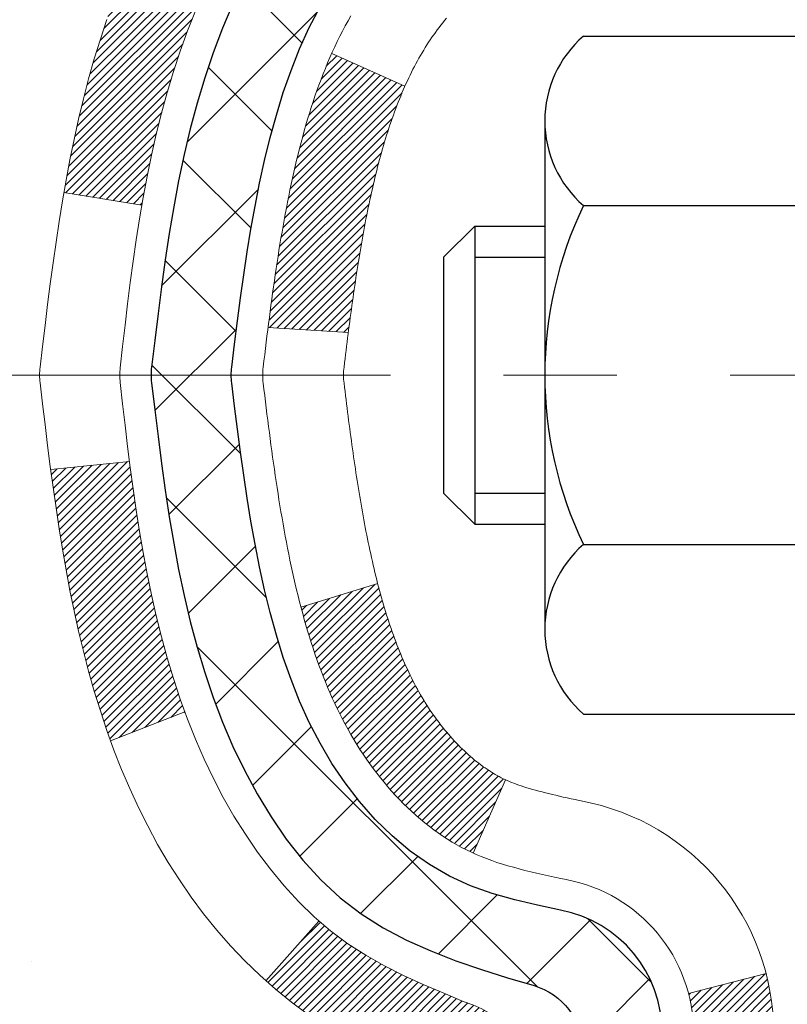
# Model space of a CAD drawing. Extents: x -308 to 3254, y -284 to 1977.
# Drawn here: x 8 to 9, y 10 to 11 of the extents above; entities that cross this region are included whole.
import ezdxf

# ---------------------------------------------------------------- set-up
doc = ezdxf.new("R2010")
doc.units = 0
doc.header["$LTSCALE"] = 5
doc.header["$MEASUREMENT"] = 0
doc.linetypes.add('CENTERX2', pattern=[4, 2.5, -0.5, 0.5, -0.5])
for name, color, linetype, lineweight in [('CENTERLINE - L', 1, 'CENTERX2', 18), ('CONCRETE - H', 130, 'CONTINUOUS', 9), ('DECK COAT - H', 20, 'CONTINUOUS', 20), ('DECK COAT - L', 22, 'CONTINUOUS', 18), ('MIG FOOT - H', 251, 'CONTINUOUS', 20), ('MIG RETAINER - H', 251, 'CONTINUOUS', 20), ('PVC SIDESHEET - H', 170, 'CONTINUOUS', 20), ('PVC SIDESHEET - L', 150, 'CONTINUOUS', 25), ('SCREW - L', 1, 'CONTINUOUS', 25)]:
    doc.layers.add(name, color=color, linetype=linetype, lineweight=lineweight)

msp = doc.modelspace()

# ---------------------------------------------------------------- hatches: boundary and pattern name
at = {"layer": 'CONCRETE - H'}
h = msp.add_hatch(dxfattribs=at)
h.set_pattern_fill('AR-CONC', color=256, scale=0.19, style=0)
edge = h.paths.add_edge_path()
edge.add_spline(control_points=[(1.21465, 12.50174), (0.84142, 12.06968), (0.04012, 11.14209), (2.42227, 10.55224), (0.8929, 8.71764), (1.97587, 8.56472), (2.43698, 8.49962)], knot_values=[0, 0, 0, 0, 1.325254, 2.845188, 4.302947, 5.383889, 5.383889, 5.383889, 5.383889], degree=3, periodic=0)
edge.add_line((2.43698, 8.49962), (2.92999, 8.49962))
edge.add_line((2.92999, 8.49962), (2.92999, 8.6256))
edge.add_line((2.92999, 8.6256), (2.92999, 8.69647))
edge.add_line((2.92999, 8.69647), (3.59967, 8.69647))
edge.add_arc((3.59967, 8.73584), 0.03937, 270, 300)
edge.add_line((3.61935, 8.70174), (3.75511, 8.78012))
edge.add_arc((3.81023, 8.68465), 0.11024, 90, 120, ccw=False)
edge.add_line((3.81023, 8.79489), (4.71819, 8.79489))
edge.add_arc((4.71819, 8.83426), 0.03937, 270, 299.99997)
edge.add_line((4.73788, 8.80017), (5.41796, 9.19281))
edge.add_arc((5.47796, 9.08889), 0.12, 90, 119.99997, ccw=False)
edge.add_line((5.47796, 9.20889), (5.6894, 9.20889))
edge.add_arc((5.6894, 9.24826), 0.03937, 270, 315)
edge.add_line((5.71724, 9.22042), (5.83371, 9.33689))
edge.add_arc((6.08341, 9.08719), 0.35313, 103.902, 135, ccw=False)
edge.add_arc((6.3727, 7.91842), 1.55717, 76.098, 103.902, ccw=False)
edge.add_arc((6.66198, 9.08719), 0.35313, 45, 76.098, ccw=False)
edge.add_line((6.91168, 9.33689), (7.02815, 9.22042))
edge.add_arc((7.05599, 9.24826), 0.03937, 225, 270)
edge.add_line((7.05599, 9.20889), (8.76689, 9.20889))
edge.add_arc((8.76689, 9.24826), 0.03937, 270, 360)
edge.add_line((8.80626, 9.24826), (8.80626, 9.85538))
edge.add_arc((8.76689, 9.85538), 0.03937, 0, 72.69762)
edge.add_line((8.7786, 9.89297), (8.76133, 9.8995))
edge.add_line((8.76133, 9.8995), (8.74415, 9.90621))
edge.add_line((8.74415, 9.90621), (8.72717, 9.9133))
edge.add_line((8.72717, 9.9133), (8.71047, 9.92096))
edge.add_line((8.71047, 9.92096), (8.69416, 9.92937))
edge.add_line((8.69416, 9.92937), (8.67833, 9.93869))
edge.add_line((8.67833, 9.93869), (8.66299, 9.94887))
edge.add_line((8.66299, 9.94887), (8.64815, 9.95984))
edge.add_line((8.64815, 9.95984), (8.63384, 9.97149))
edge.add_line((8.63384, 9.97149), (8.62005, 9.98373))
edge.add_line((8.62005, 9.98373), (8.6068, 9.99649))
edge.add_line((8.6068, 9.99649), (8.5941, 10.00978))
edge.add_line((8.5941, 10.00978), (8.58197, 10.02361))
edge.add_line((8.58197, 10.02361), (8.57041, 10.03794))
edge.add_line((8.57041, 10.03794), (8.55941, 10.05274))
edge.add_line((8.55941, 10.05274), (8.54897, 10.06795))
edge.add_line((8.54897, 10.06795), (8.53909, 10.08354))
edge.add_line((8.53909, 10.08354), (8.52977, 10.09947))
edge.add_line((8.52977, 10.09947), (8.521, 10.1157))
edge.add_line((8.521, 10.1157), (8.51277, 10.13218))
edge.add_line((8.51277, 10.13218), (8.50507, 10.14889))
edge.add_line((8.50507, 10.14889), (8.49788, 10.16579))
edge.add_line((8.49788, 10.16579), (8.49118, 10.18286))
edge.add_line((8.49118, 10.18286), (8.48495, 10.20007))
edge.add_line((8.48495, 10.20007), (8.47916, 10.21743))
edge.add_line((8.47916, 10.21743), (8.47378, 10.23491))
edge.add_line((8.47378, 10.23491), (8.4688, 10.25252))
edge.add_line((8.4688, 10.25252), (8.46419, 10.27025))
edge.add_line((8.46419, 10.27025), (8.45991, 10.28808))
edge.add_line((8.45991, 10.28808), (8.45595, 10.30601))
edge.add_line((8.45595, 10.30601), (8.45228, 10.32403))
edge.add_line((8.45228, 10.32403), (8.44888, 10.34214))
edge.add_line((8.44888, 10.34214), (8.44571, 10.36032))
edge.add_line((8.44571, 10.36032), (8.44275, 10.37856))
edge.add_line((8.44275, 10.37856), (8.43999, 10.39687))
edge.add_line((8.43999, 10.39687), (8.43738, 10.41523))
edge.add_line((8.43738, 10.41523), (8.4353, 10.43078))
edge.add_line((8.4353, 10.43078), (8.43528, 10.43077))
edge.add_line((8.43528, 10.43077), (8.43256, 10.45207))
edge.add_line((8.43256, 10.45207), (8.43029, 10.47053))
edge.add_line((8.43029, 10.47053), (8.42808, 10.48902))
edge.add_line((8.42808, 10.48902), (8.42591, 10.50745))
edge.add_arc((8.48456, 10.51438), 0.05905, 173.32181, 186.73506, ccw=False)
edge.add_line((8.42591, 10.52125), (8.42808, 10.53974))
edge.add_line((8.42808, 10.53974), (8.43029, 10.55822))
edge.add_line((8.43029, 10.55822), (8.43256, 10.57669))
edge.add_line((8.43256, 10.57669), (8.43492, 10.59512))
edge.add_line((8.43492, 10.59512), (8.43738, 10.61353))
edge.add_line((8.43738, 10.61353), (8.43999, 10.63188))
edge.add_line((8.43999, 10.63188), (8.44275, 10.65019))
edge.add_line((8.44275, 10.65019), (8.44571, 10.66844))
edge.add_line((8.44571, 10.66844), (8.44888, 10.68662))
edge.add_line((8.44888, 10.68662), (8.45228, 10.70473))
edge.add_line((8.45228, 10.70473), (8.45595, 10.72275))
edge.add_line((8.45595, 10.72275), (8.45991, 10.74068))
edge.add_line((8.45991, 10.74068), (8.46419, 10.75851))
edge.add_line((8.46419, 10.75851), (8.4688, 10.77624))
edge.add_line((8.4688, 10.77624), (8.47378, 10.79384))
edge.add_line((8.47378, 10.79384), (8.47916, 10.81133))
edge.add_line((8.47916, 10.81133), (8.48495, 10.82868))
edge.add_line((8.48495, 10.82868), (8.49118, 10.8459))
edge.add_line((8.49118, 10.8459), (8.49788, 10.86296))
edge.add_line((8.49788, 10.86296), (8.50507, 10.87987))
edge.add_line((8.50507, 10.87987), (8.51277, 10.89658))
edge.add_line((8.51277, 10.89658), (8.521, 10.91306))
edge.add_line((8.521, 10.91306), (8.52977, 10.92928))
edge.add_line((8.52977, 10.92928), (8.53909, 10.94521))
edge.add_line((8.53909, 10.94521), (8.54897, 10.96081))
edge.add_line((8.54897, 10.96081), (8.55941, 10.97602))
edge.add_line((8.55941, 10.97602), (8.57041, 10.99081))
edge.add_line((8.57041, 10.99081), (8.58197, 11.00514))
edge.add_line((8.58197, 11.00514), (8.5941, 11.01897))
edge.add_line((8.5941, 11.01897), (8.6068, 11.03227))
edge.add_line((8.6068, 11.03227), (8.62005, 11.04503))
edge.add_line((8.62005, 11.04503), (8.63384, 11.05727))
edge.add_line((8.63384, 11.05727), (8.64815, 11.06892))
edge.add_line((8.64815, 11.06892), (8.66299, 11.07988))
edge.add_line((8.66299, 11.07988), (8.67833, 11.09007))
edge.add_line((8.67833, 11.09007), (8.69398, 11.09928))
edge.add_line((8.69398, 11.09928), (8.69397, 11.09929))
edge.add_line((8.69397, 11.09929), (8.69416, 11.09939))
edge.add_line((8.69416, 11.09939), (8.69398, 11.09928))
edge.add_line((8.69398, 11.09928), (8.73127, 11.03722))
edge.add_line((8.73127, 11.03722), (8.74706, 11.04515))
edge.add_line((8.74706, 11.04515), (8.76439, 11.05312))
edge.add_line((8.76439, 11.05312), (8.78198, 11.06071))
edge.add_line((8.78198, 11.06071), (8.79968, 11.06812))
edge.add_arc((8.76689, 11.17337), 0.11024, 287.30208, 360)
edge.add_line((8.87713, 11.17337), (8.87713, 11.28726))
edge.add_line((8.87713, 11.28726), (8.80626, 11.28726))
edge.add_line((8.80626, 11.28726), (8.80626, 11.36261))
edge.add_line((8.80626, 11.36261), (8.87713, 11.36261))
edge.add_line((8.87713, 11.36261), (8.90442, 11.36261))
edge.add_arc((8.86532, 11.36716), 0.03937, 353.35974, 417.09685)
edge.add_line((8.8867, 11.40021), (8.57149, 11.60416))
edge.add_arc((8.74918, 11.80285), 0.26656, 180, 228.19385, ccw=False)
edge.add_line((8.48262, 11.80285), (8.48262, 11.85207))
edge.add_line((8.48262, 11.85207), (8.46374, 11.85207))
edge.add_line((8.46374, 11.85207), (8.39288, 11.85207))
edge.add_line((8.39288, 11.85207), (8.39288, 11.79837))
edge.add_line((8.39288, 11.79837), (8.19406, 11.79837))
edge.add_arc((8.19406, 11.87711), 0.07874, 180, 270, ccw=False)
edge.add_line((8.11532, 11.87711), (8.11532, 12.50167))
edge.add_line((8.11532, 12.50167), (7.0482, 12.50167))
edge.add_line((7.0482, 12.50167), (1.21465, 12.50174))
h.paths.add_polyline_path([(0.94668, 10.34438), (2.51334, 10.34438), (2.51334, 10.97771), (0.94668, 10.97771)], flags=25)
h.paths.add_polyline_path([(3.32192, 9.38625), (4.55526, 9.38625), (4.55526, 10.01958), (3.32192, 10.01958)], flags=24)
at = {"layer": 'DECK COAT - H'}
h = msp.add_hatch(dxfattribs=at)
h.set_pattern_fill('ANSI31', color=256, scale=0.03937, style=0)
h.set_pattern_definition([(45, (-175.2944194, -152.8772625), (-0.00347984925, 0.00347984925), [])])
h.paths.add_polyline_path([(8.87713, 9.60787), (8.80626, 9.60787), (8.80626, 9.37165), (8.87713, 9.37165)])
h.paths.add_polyline_path([(8.79968, 9.96063), (8.78198, 9.96804), (8.76439, 9.97564), (8.74706, 9.98361), (8.73008, 9.99213), (8.71359, 10.0014), (8.69771, 10.0116), (8.68255, 10.02289), (8.67236, 10.03164), (8.62552, 9.97887), (8.63384, 9.97149), (8.64815, 9.95984), (8.66299, 9.94887), (8.67833, 9.93869), (8.69416, 9.92937), (8.71047, 9.92096), (8.72717, 9.9133), (8.74415, 9.90621), (8.76133, 9.8995), (8.7786, 9.89297, -0.328288), (8.80626, 9.85538), (8.80626, 9.84409), (8.87713, 9.84409), (8.87713, 9.85539, 0.32829)])
h.paths.add_polyline_path([(8.52042, 10.33872), (8.5169, 10.35743), (8.51369, 10.37616), (8.51075, 10.39493), (8.50804, 10.41372), (8.50552, 10.43253), (8.50483, 10.43804), (8.4353, 10.43078), (8.43738, 10.41523), (8.43999, 10.39687), (8.44275, 10.37856), (8.44571, 10.36032), (8.44888, 10.34214), (8.45228, 10.32403), (8.45595, 10.30601), (8.45991, 10.28808), (8.46419, 10.27025), (8.4688, 10.25252), (8.47378, 10.23491), (8.47916, 10.21743), (8.48495, 10.20007), (8.48825, 10.19096), (8.55387, 10.21656), (8.54974, 10.22797), (8.54374, 10.24611), (8.53822, 10.26442), (8.53316, 10.28287), (8.52852, 10.30142), (8.52428, 10.32005)])
h.paths.add_polyline_path([(8.53316, 10.74589), (8.53822, 10.76434), (8.54374, 10.78264), (8.54974, 10.80078), (8.55624, 10.81872), (8.56327, 10.83643), (8.57085, 10.85387), (8.57901, 10.87102), (8.58403, 10.88065), (8.51966, 10.91037), (8.51277, 10.89658), (8.50507, 10.87987), (8.49788, 10.86296), (8.49118, 10.8459), (8.48495, 10.82868), (8.47916, 10.81133), (8.47378, 10.79384), (8.4688, 10.77624), (8.46419, 10.75851), (8.45991, 10.74068), (8.45595, 10.72275), (8.45228, 10.70473), (8.44888, 10.68662), (8.44699, 10.67578), (8.51577, 10.66473), (8.5169, 10.67133), (8.52042, 10.69004), (8.52428, 10.70871), (8.52852, 10.72734)])
h.paths.add_polyline_path([(8.87713, 11.17337), (8.87713, 11.28726), (8.80626, 11.28726), (8.80626, 11.17337, -0.328288), (8.7786, 11.13578), (8.76133, 11.12926), (8.74415, 11.12254), (8.72717, 11.11545), (8.71047, 11.1078), (8.69416, 11.09939), (8.69398, 11.09928), (8.73127, 11.03722), (8.74706, 11.04515), (8.76439, 11.05312), (8.78198, 11.06071), (8.79968, 11.06812, 0.32829)])
h.paths.add_polyline_path([(9.07398, 9.93288, 0.063537), (9.06729, 9.98527), (8.9987, 9.96748, -0.063537), (9.00311, 9.93288), (9.00311, 9.69337), (9.07398, 9.69337)])
h.paths.add_polyline_path([(8.79802, 10.18461), (8.79447, 10.1882), (8.79095, 10.19194), (8.7875, 10.19581), (8.78411, 10.1998), (8.78079, 10.20391), (8.77756, 10.20812), (8.77441, 10.21242), (8.77136, 10.21681), (8.76839, 10.2213), (8.7655, 10.22589), (8.76269, 10.23058), (8.75995, 10.23538), (8.75729, 10.24027), (8.7547, 10.24527), (8.75218, 10.25037), (8.74973, 10.25557), (8.74735, 10.26087), (8.74504, 10.26627), (8.7428, 10.27177), (8.74063, 10.27736), (8.73851, 10.28304), (8.73646, 10.28882), (8.73447, 10.2947), (8.73254, 10.30066), (8.73066, 10.30672), (8.72885, 10.31287), (8.72708, 10.3191), (8.72538, 10.32541), (8.72416, 10.33008), (8.65636, 10.30925), (8.65649, 10.30872), (8.65788, 10.30354), (8.6593, 10.29837), (8.66076, 10.29323), (8.66227, 10.2881), (8.66382, 10.28301), (8.66541, 10.27794), (8.66705, 10.27289), (8.66873, 10.26788), (8.67046, 10.26289), (8.67224, 10.25793), (8.67408, 10.253), (8.67596, 10.24811), (8.6779, 10.24324), (8.67989, 10.23841), (8.68194, 10.23362), (8.68404, 10.22886), (8.6862, 10.22414), (8.68843, 10.21945), (8.69071, 10.2148), (8.69306, 10.2102), (8.69546, 10.20563), (8.69794, 10.2011), (8.70048, 10.19662), (8.70308, 10.19218), (8.70576, 10.18779), (8.7085, 10.18344), (8.71132, 10.17913), (8.7142, 10.17488), (8.71716, 10.17067), (8.7202, 10.16651), (8.72331, 10.16241), (8.72649, 10.15835), (8.72974, 10.15436), (8.73307, 10.15043), (8.73646, 10.14657), (8.73991, 10.14278), (8.74343, 10.13906), (8.74701, 10.13542), (8.75065, 10.13186), (8.75435, 10.12838), (8.7581, 10.125), (8.76191, 10.1217), (8.76577, 10.1185), (8.76969, 10.11541), (8.77365, 10.11241), (8.77766, 10.10952), (8.78172, 10.10673), (8.78582, 10.10406), (8.78995, 10.1015), (8.79412, 10.09907), (8.79833, 10.09675), (8.80258, 10.09455), (8.80689, 10.09247), (8.80863, 10.09169), (8.83701, 10.15662), (8.83423, 10.15795), (8.83068, 10.15981), (8.82712, 10.16184), (8.82351, 10.16406), (8.81988, 10.16646), (8.81622, 10.16905), (8.81256, 10.17182), (8.8089, 10.17477), (8.80525, 10.17789), (8.80162, 10.18117)])
h.paths.add_polyline_path([(8.70826, 10.6216), (8.70884, 10.62506), (8.70943, 10.62851), (8.71003, 10.63195), (8.71064, 10.63539), (8.71126, 10.63882), (8.71188, 10.64223), (8.71252, 10.64564), (8.71316, 10.64904), (8.71382, 10.65243), (8.71448, 10.6558), (8.71516, 10.65917), (8.71584, 10.66252), (8.71654, 10.66587), (8.71725, 10.6692), (8.71833, 10.67419), (8.71981, 10.68077), (8.72134, 10.68729), (8.72291, 10.69376), (8.72454, 10.70017), (8.72622, 10.70651), (8.72796, 10.71279), (8.72975, 10.71897), (8.73159, 10.72507), (8.7335, 10.73109), (8.73546, 10.73701), (8.73748, 10.74283), (8.73956, 10.74857), (8.74171, 10.75421), (8.74392, 10.75975), (8.74619, 10.76519), (8.74824, 10.76987), (8.68353, 10.79873), (8.68194, 10.79514), (8.67989, 10.79034), (8.6779, 10.78551), (8.67596, 10.78065), (8.67408, 10.77575), (8.67224, 10.77083), (8.67046, 10.76587), (8.66873, 10.76088), (8.66705, 10.75586), (8.66541, 10.75082), (8.66382, 10.74575), (8.66227, 10.74065), (8.66076, 10.73553), (8.6593, 10.73039), (8.65788, 10.72522), (8.65649, 10.72004), (8.65515, 10.71484), (8.65384, 10.70962), (8.65256, 10.70438), (8.65132, 10.69913), (8.65011, 10.69387), (8.64894, 10.68859), (8.64779, 10.6833), (8.64668, 10.67801), (8.64559, 10.6727), (8.64453, 10.66738), (8.6435, 10.66206), (8.6425, 10.65672), (8.64151, 10.65139), (8.64056, 10.64605), (8.63962, 10.6407), (8.63871, 10.63535), (8.63782, 10.62999), (8.63695, 10.62462), (8.63609, 10.61924), (8.63526, 10.61386), (8.63445, 10.60848), (8.63365, 10.60308), (8.63286, 10.59768), (8.63209, 10.59228), (8.63134, 10.58687), (8.6306, 10.58145), (8.62987, 10.57602), (8.62915, 10.57059), (8.62844, 10.56516), (8.62774, 10.55972), (8.62732, 10.55641), (8.69821, 10.55214), (8.69851, 10.55442), (8.69897, 10.55803), (8.69945, 10.56164), (8.69992, 10.56523), (8.7004, 10.56882), (8.70088, 10.5724), (8.70137, 10.57596), (8.70187, 10.57952), (8.70236, 10.58308), (8.70287, 10.58662), (8.70338, 10.59015), (8.70389, 10.59368), (8.70441, 10.5972), (8.70494, 10.60071), (8.70548, 10.60421), (8.70602, 10.6077), (8.70657, 10.61119), (8.70712, 10.61467), (8.70769, 10.61814)])
h.paths.add_polyline_path([(9.07398, 11.09587), (9.07398, 11.19228), (9.00311, 11.19228), (9.00311, 11.09587, -0.355191), (8.89345, 10.96098), (8.91377, 10.89292, 0.347126)])
at = {"layer": 'MIG FOOT - H'}
h = msp.add_hatch(dxfattribs=at)
h.set_pattern_fill('ANSI31', color=256, scale=1.97, style=0)
h.set_pattern_definition([(45, (-927.03763, -425.75985), (-0.174125045, 0.174125045), [])])
h.paths.add_polyline_path([(9.1462, 10.68997), (9.1462, 11.26438), (9.3102, 11.26438), (9.3102, 10.68997)])
h.paths.add_polyline_path([(5.6227, 8.74962), (6.15394, 8.74962), (6.15394, 8.91362), (5.6227, 8.91362)])
edge = h.paths.add_edge_path()
edge.add_line((6.59145, 8.74962), (8.95587, 8.74962))
edge.add_arc((8.95587, 9.10395), 0.35433, 270, 360)
edge.add_line((9.3102, 9.10395), (9.3102, 10.31497))
edge.add_line((9.3102, 10.31497), (9.1462, 10.31497))
edge.add_line((9.1462, 10.31497), (9.1462, 9.10395))
edge.add_arc((8.95587, 9.10395), 0.19033, 270, 360, ccw=False)
edge.add_line((8.95587, 8.91362), (6.59145, 8.91362))
edge.add_line((6.59145, 8.91362), (6.59145, 8.74962))
at = {"layer": 'MIG RETAINER - H'}
h = msp.add_hatch(dxfattribs=at)
h.set_pattern_fill('ANSI31', color=256, scale=0.47, style=0)
h.set_pattern_definition([(45, (-927.037634, -425.75985), (-0.0415425234, 0.0415425234), [])])
h.paths.add_polyline_path([(9.5482, 9.59251), (9.5482, 10.29349), (9.4739, 10.35808), (9.3102, 10.35808), (9.3102, 9.59251)])
edge = h.paths.add_edge_path()
edge.add_arc((8.7682, 12.04151), 0.078, 180, 270, ccw=False)
edge.add_line((8.6902, 12.04151), (8.6902, 12.30451))
edge.add_arc((8.6702, 12.30451), 0.02, 360, 450)
edge.add_line((8.6702, 12.32451), (8.5832, 12.32451))
edge.add_arc((8.5832, 12.29451), 0.03, 450, 540)
edge.add_line((8.5532, 12.29451), (8.5532, 11.75951))
edge.add_arc((8.7102, 11.75951), 0.157, 540, 630)
edge.add_line((8.7102, 11.60251), (8.87646, 11.60251))
edge.add_arc((8.87646, 11.52377), 0.07874, 362.58552, 450, ccw=False)
edge.add_arc((9.07, 11.53251), 0.115, 182.58552, 264.78753)
edge.add_arc((9.06137, 11.4379), 0.02, 264.78753, 379.67424)
edge.add_arc((9.19142, 11.4844), 0.11811, -102.63422, 199.67424, ccw=False)
edge.add_arc((9.16121, 11.34963), 0.02, 437.36578, 550.62152)
edge.add_arc((9.2192, 11.36051), 0.079, 190.62152, 270)
edge.add_line((9.2192, 11.28151), (9.2932, 11.28151))
edge.add_arc((9.2932, 11.26451), 0.017, 360, 450, ccw=False)
edge.add_line((9.3102, 11.26451), (9.3102, 10.67068))
edge.add_line((9.3102, 10.67068), (9.4739, 10.67068))
edge.add_line((9.4739, 10.67068), (9.5482, 10.73526))
edge.add_line((9.5482, 10.73526), (9.5482, 12.29451))
edge.add_arc((9.5182, 12.29451), 0.03, 360, 450)
edge.add_line((9.5182, 12.32451), (9.4532, 12.32451))
edge.add_arc((9.4532, 12.30451), 0.02, 450, 540)
edge.add_line((9.4332, 12.30451), (9.4332, 12.04151))
edge.add_arc((9.3552, 12.04151), 0.078, 270, 360, ccw=False)
edge.add_line((9.3552, 11.96351), (9.3512, 11.96351))
edge.add_arc((9.3512, 12.04151), 0.078, 180, 270, ccw=False)
edge.add_line((9.2732, 12.04151), (9.2732, 12.30451))
edge.add_arc((9.2532, 12.30451), 0.02, 360, 450)
edge.add_line((9.2532, 12.32451), (9.11175, 12.32451))
edge.add_line((9.11175, 12.32451), (9.11175, 11.99361))
edge.add_line((9.11175, 11.99361), (9.09247, 11.97428))
edge.add_line((9.09247, 11.97428), (9.09247, 11.89714))
edge.add_line((9.09247, 11.89714), (9.03461, 11.85857))
edge.add_line((9.03461, 11.85857), (8.97675, 11.89714))
edge.add_line((8.97675, 11.89714), (8.97675, 11.97428))
edge.add_line((8.97675, 11.97428), (8.95747, 11.99357))
edge.add_line((8.95747, 11.99357), (8.95747, 12.32451))
edge.add_line((8.95747, 12.32451), (8.8702, 12.32451))
edge.add_arc((8.8702, 12.30451), 0.02, 450, 540)
edge.add_line((8.8502, 12.30451), (8.8502, 12.04151))
edge.add_arc((8.7722, 12.04151), 0.078, 270, 360, ccw=False)
edge.add_line((8.7722, 11.96351), (8.7682, 11.96351))
at = {"layer": 'PVC SIDESHEET - H'}
h = msp.add_hatch(dxfattribs=at)
h.set_pattern_fill('ANSI37', color=256, scale=0.59055, style=0)
h.set_pattern_definition([(45, (-175.29442, -152.87726), (-0.052197739, 0.052197739), []), (135, (-175.29442, -152.87726), (-0.052197739, -0.052197739), [])])
edge = h.paths.add_edge_path()
edge.add_arc((8.86532, 9.93288), 0.11024, 0, 79.36017)
edge.add_line((8.88567, 10.04122), (8.86535, 10.04557))
edge.add_line((8.86535, 10.04557), (8.84521, 10.05033))
edge.add_line((8.84521, 10.05033), (8.82542, 10.05593))
edge.add_line((8.82542, 10.05593), (8.80614, 10.06277))
edge.add_line((8.80614, 10.06277), (8.78757, 10.07127))
edge.add_line((8.78757, 10.07127), (8.76981, 10.08158))
edge.add_line((8.76981, 10.08158), (8.75294, 10.09352))
edge.add_line((8.75294, 10.09352), (8.737, 10.1069))
edge.add_line((8.737, 10.1069), (8.72205, 10.12153))
edge.add_line((8.72205, 10.12153), (8.70816, 10.13722))
edge.add_line((8.70816, 10.13722), (8.69537, 10.15377))
edge.add_line((8.69537, 10.15377), (8.68374, 10.17101))
edge.add_line((8.68374, 10.17101), (8.67322, 10.18883))
edge.add_line((8.67322, 10.18883), (8.66374, 10.20717))
edge.add_line((8.66374, 10.20717), (8.65522, 10.22596))
edge.add_line((8.65522, 10.22596), (8.64758, 10.24515))
edge.add_line((8.64758, 10.24515), (8.64074, 10.26467))
edge.add_line((8.64074, 10.26467), (8.63462, 10.28445))
edge.add_line((8.63462, 10.28445), (8.62914, 10.30443))
edge.add_line((8.62914, 10.30443), (8.62422, 10.32454))
edge.add_line((8.62422, 10.32454), (8.61979, 10.34474))
edge.add_line((8.61979, 10.34474), (8.61578, 10.36497))
edge.add_line((8.61578, 10.36497), (8.61214, 10.38523))
edge.add_line((8.61214, 10.38523), (8.60882, 10.40553))
edge.add_line((8.60882, 10.40553), (8.60577, 10.42585))
edge.add_line((8.60577, 10.42585), (8.60294, 10.44619))
edge.add_line((8.60294, 10.44619), (8.60027, 10.46655))
edge.add_line((8.60027, 10.46655), (8.59773, 10.48692))
edge.add_line((8.59773, 10.48692), (8.59525, 10.5073))
edge.add_arc((8.65388, 10.51438), 0.05905, 173.11214, 186.88786, ccw=False)
edge.add_line((8.59525, 10.52146), (8.59773, 10.54184))
edge.add_line((8.59773, 10.54184), (8.60027, 10.5622))
edge.add_line((8.60027, 10.5622), (8.60294, 10.58256))
edge.add_line((8.60294, 10.58256), (8.60577, 10.6029))
edge.add_line((8.60577, 10.6029), (8.60882, 10.62322))
edge.add_line((8.60882, 10.62322), (8.61214, 10.64352))
edge.add_line((8.61214, 10.64352), (8.61578, 10.66379))
edge.add_line((8.61578, 10.66379), (8.61979, 10.68402))
edge.add_line((8.61979, 10.68402), (8.62422, 10.70421))
edge.add_line((8.62422, 10.70421), (8.62914, 10.72433))
edge.add_line((8.62914, 10.72433), (8.63462, 10.74431))
edge.add_line((8.63462, 10.74431), (8.64074, 10.76409))
edge.add_line((8.64074, 10.76409), (8.64758, 10.78361))
edge.add_line((8.64758, 10.78361), (8.65522, 10.80279))
edge.add_line((8.65522, 10.80279), (8.66374, 10.82159))
edge.add_line((8.66374, 10.82159), (8.67322, 10.83993))
edge.add_line((8.67322, 10.83993), (8.68374, 10.85775))
edge.add_line((8.68374, 10.85775), (8.69537, 10.87498))
edge.add_line((8.69537, 10.87498), (8.70816, 10.89154))
edge.add_line((8.70816, 10.89154), (8.72205, 10.90722))
edge.add_line((8.72205, 10.90722), (8.737, 10.92185))
edge.add_line((8.737, 10.92185), (8.75294, 10.93523))
edge.add_line((8.75294, 10.93523), (8.76981, 10.94717))
edge.add_line((8.76981, 10.94717), (8.78757, 10.95748))
edge.add_line((8.78757, 10.95748), (8.80614, 10.96599))
edge.add_line((8.80614, 10.96599), (8.82542, 10.97283))
edge.add_line((8.82542, 10.97283), (8.84521, 10.97843))
edge.add_line((8.84521, 10.97843), (8.86535, 10.98319))
edge.add_line((8.86535, 10.98319), (8.88567, 10.98753))
edge.add_arc((8.86532, 11.09587), 0.11024, 280.63983, 360)
edge.add_line((8.97555, 11.09587), (8.97555, 11.29329))
edge.add_line((8.97555, 11.29329), (8.97555, 11.36716))
edge.add_arc((8.86532, 11.36716), 0.11024, 360, 417.09685)
edge.add_line((8.9252, 11.45971), (8.7102, 11.60251))
edge.add_arc((8.7102, 11.75951), 0.157, 180, 270, ccw=False)
edge.add_line((8.5532, 11.75951), (8.55233, 12.30089))
edge.add_arc((8.57595, 12.30089), 0.02362, 90, 180, ccw=False)
edge.add_line((8.57595, 12.32451), (8.95587, 12.32451))
edge.add_line((8.95587, 12.32451), (8.95587, 12.38356))
edge.add_line((8.95587, 12.38356), (8.93126, 12.40325))
edge.add_line((8.93126, 12.40325), (8.59286, 12.40325))
edge.add_arc((8.59286, 12.29301), 0.11024, 90, 180)
edge.add_line((8.48262, 12.29301), (8.48262, 11.80285))
edge.add_arc((8.74918, 11.80285), 0.26656, 180, 228.19385)
edge.add_line((8.57149, 11.60416), (8.8867, 11.40021))
edge.add_arc((8.86532, 11.36716), 0.03937, 0, 57.09685, ccw=False)
edge.add_line((8.90469, 11.36716), (8.90469, 11.29329))
edge.add_line((8.90469, 11.29329), (8.90469, 11.11083))
edge.add_arc((8.84563, 11.11083), 0.05906, 286.33273, 360, ccw=False)
edge.add_line((8.86224, 11.05416), (8.83896, 11.04723))
edge.add_line((8.83896, 11.04723), (8.8159, 11.03997))
edge.add_line((8.8159, 11.03997), (8.79322, 11.03215))
edge.add_line((8.79322, 11.03215), (8.77109, 11.02354))
edge.add_line((8.77109, 11.02354), (8.74964, 11.01391))
edge.add_line((8.74964, 11.01391), (8.72905, 11.00304))
edge.add_line((8.72905, 11.00304), (8.70946, 10.99069))
edge.add_line((8.70946, 10.99069), (8.69104, 10.97664))
edge.add_line((8.69104, 10.97664), (8.6739, 10.96077))
edge.add_line((8.6739, 10.96077), (8.65802, 10.94332))
edge.add_line((8.65802, 10.94332), (8.64337, 10.92461))
edge.add_line((8.64337, 10.92461), (8.62991, 10.90494))
edge.add_line((8.62991, 10.90494), (8.61762, 10.88462))
edge.add_line((8.61762, 10.88462), (8.60643, 10.86385))
edge.add_line((8.60643, 10.86385), (8.59628, 10.84268))
edge.add_line((8.59628, 10.84268), (8.58709, 10.82116))
edge.add_line((8.58709, 10.82116), (8.5788, 10.79933))
edge.add_line((8.5788, 10.79933), (8.57132, 10.77721))
edge.add_line((8.57132, 10.77721), (8.56461, 10.75481))
edge.add_line((8.56461, 10.75481), (8.55858, 10.73217))
edge.add_line((8.55858, 10.73217), (8.55318, 10.70931))
edge.add_line((8.55318, 10.70931), (8.54833, 10.68625))
edge.add_line((8.54833, 10.68625), (8.54398, 10.66302))
edge.add_line((8.54398, 10.66302), (8.54004, 10.63964))
edge.add_line((8.54004, 10.63964), (8.53646, 10.61613))
edge.add_line((8.53646, 10.61613), (8.53317, 10.59252))
edge.add_line((8.53317, 10.59252), (8.5301, 10.56883))
edge.add_line((8.5301, 10.56883), (8.52718, 10.54508))
edge.add_line((8.52718, 10.54508), (8.52435, 10.52131))
edge.add_arc((8.58299, 10.51438), 0.05906, 173.26056, 186.73944)
edge.add_line((8.52435, 10.50745), (8.52718, 10.48367))
edge.add_line((8.52718, 10.48367), (8.5301, 10.45993))
edge.add_line((8.5301, 10.45993), (8.53317, 10.43624))
edge.add_line((8.53317, 10.43624), (8.53646, 10.41263))
edge.add_line((8.53646, 10.41263), (8.54004, 10.38912))
edge.add_line((8.54004, 10.38912), (8.54398, 10.36573))
edge.add_line((8.54398, 10.36573), (8.54833, 10.3425))
edge.add_line((8.54833, 10.3425), (8.55318, 10.31944))
edge.add_line((8.55318, 10.31944), (8.55858, 10.29658))
edge.add_line((8.55858, 10.29658), (8.56461, 10.27394))
edge.add_line((8.56461, 10.27394), (8.57132, 10.25155))
edge.add_line((8.57132, 10.25155), (8.5788, 10.22942))
edge.add_line((8.5788, 10.22942), (8.58709, 10.20759))
edge.add_line((8.58709, 10.20759), (8.59628, 10.18608))
edge.add_line((8.59628, 10.18608), (8.60643, 10.16491))
edge.add_line((8.60643, 10.16491), (8.61762, 10.14414))
edge.add_line((8.61762, 10.14414), (8.62991, 10.12381))
edge.add_line((8.62991, 10.12381), (8.64337, 10.10414))
edge.add_line((8.64337, 10.10414), (8.65802, 10.08543))
edge.add_line((8.65802, 10.08543), (8.6739, 10.06799))
edge.add_line((8.6739, 10.06799), (8.69104, 10.05212))
edge.add_line((8.69104, 10.05212), (8.70946, 10.03807))
edge.add_line((8.70946, 10.03807), (8.72905, 10.02572))
edge.add_line((8.72905, 10.02572), (8.74964, 10.01484))
edge.add_line((8.74964, 10.01484), (8.77109, 10.00522))
edge.add_line((8.77109, 10.00522), (8.79322, 9.99661))
edge.add_line((8.79322, 9.99661), (8.8159, 9.98879))
edge.add_line((8.8159, 9.98879), (8.83896, 9.98153))
edge.add_line((8.83896, 9.98153), (8.86224, 9.9746))
edge.add_arc((8.84563, 9.91793), 0.05906, 0, 73.66727, ccw=False)
edge.add_line((8.90469, 9.91793), (8.97555, 9.91793))

# ---------------------------------------------------------------- linework, layer by layer
at = {"layer": 'CENTERLINE - L', "ltscale": 0.03}
msp.add_line((8.3604, 10.51438), (9.5972, 10.51438), dxfattribs=at)
at = {"layer": 'DECK COAT - L'}
for p, q in [((8.68352, 10.79873), (8.74824, 10.76987)), ((8.44696, 10.67578), (8.51574, 10.66474)), ((8.62732, 10.55641), (8.69821, 10.55214)), ((8.43529, 10.43078), (8.50482, 10.43804)), ((8.65636, 10.30925), (8.72416, 10.33008)), ((8.48819, 10.19094), (8.55381, 10.21654)), ((8.80862, 10.09167), (8.83701, 10.15662)), ((8.62546, 9.9788), (8.67228, 10.03154)), ((8.9987, 9.96748), (9.06729, 9.98527))]:
    msp.add_line(p, q, dxfattribs=at)
for points in [[(8.87713, 9.85539, 0.32829), (8.79968, 9.96063), (8.78198, 9.96804), (8.76439, 9.97564), (8.74706, 9.98361), (8.73008, 9.99213), (8.71359, 10.0014), (8.69771, 10.0116), (8.68255, 10.02289), (8.66815, 10.03526), (8.6545, 10.04857), (8.64159, 10.06267), (8.62942, 10.07742), (8.61797, 10.09269), (8.60723, 10.10837), (8.59718, 10.12445), (8.58778, 10.14091), (8.57901, 10.15774), (8.57085, 10.17488), (8.56327, 10.19233), (8.55624, 10.21003), (8.54974, 10.22797), (8.54374, 10.24611), (8.53822, 10.26442), (8.53316, 10.28287), (8.52852, 10.30142), (8.52428, 10.32005), (8.52042, 10.33872), (8.5169, 10.35743), (8.51369, 10.37616), (8.51075, 10.39493), (8.50804, 10.41372), (8.50552, 10.43253), (8.50317, 10.45135), (8.50093, 10.47019), (8.49878, 10.48903), (8.49669, 10.50788, -0.055157), (8.49669, 10.52087), (8.49878, 10.53972), (8.50093, 10.55857), (8.50317, 10.57741), (8.50552, 10.59623), (8.50804, 10.61504), (8.51075, 10.63383), (8.51369, 10.65259), (8.5169, 10.67133), (8.52042, 10.69004), (8.52428, 10.70871), (8.52852, 10.72734), (8.53316, 10.74589), (8.53822, 10.76434), (8.54374, 10.78264), (8.54974, 10.80078), (8.55624, 10.81872), (8.56327, 10.83643)], [(8.70048, 10.83213), (8.69794, 10.82765), (8.69546, 10.82313), (8.69306, 10.81856), (8.69071, 10.81395), (8.68843, 10.8093), (8.6862, 10.80462), (8.68404, 10.7999), (8.68194, 10.79514), (8.67989, 10.79034), (8.6779, 10.78551), (8.67596, 10.78065), (8.67408, 10.77575), (8.67224, 10.77083), (8.67046, 10.76587), (8.66873, 10.76088), (8.66705, 10.75586), (8.66541, 10.75082), (8.66382, 10.74575), (8.66227, 10.74065), (8.66076, 10.73553), (8.6593, 10.73039), (8.65788, 10.72522), (8.65649, 10.72004), (8.65515, 10.71484), (8.65384, 10.70962), (8.65256, 10.70438), (8.65132, 10.69913), (8.65011, 10.69387), (8.64894, 10.68859), (8.64779, 10.6833), (8.64668, 10.67801), (8.64559, 10.6727), (8.64453, 10.66738), (8.6435, 10.66206), (8.6425, 10.65672), (8.64151, 10.65139), (8.64056, 10.64605), (8.63962, 10.6407), (8.63871, 10.63535), (8.63782, 10.62999), (8.63695, 10.62462), (8.63609, 10.61924), (8.63526, 10.61386), (8.63445, 10.60848), (8.63365, 10.60308), (8.63286, 10.59768), (8.63209, 10.59228), (8.63134, 10.58687), (8.6306, 10.58145), (8.62987, 10.57602), (8.62915, 10.57059), (8.62844, 10.56516), (8.62774, 10.55972), (8.62705, 10.55427), (8.62636, 10.54882), (8.62568, 10.54336), (8.62501, 10.53789), (8.62434, 10.53242), (8.62367, 10.52695), (8.62301, 10.52147, 0.060268), (8.62301, 10.50729), (8.62367, 10.50181), (8.62434, 10.49633), (8.62501, 10.49086), (8.62568, 10.4854), (8.62636, 10.47994), (8.62705, 10.47449), (8.62774, 10.46904), (8.62844, 10.4636), (8.62915, 10.45816), (8.62987, 10.45273), (8.6306, 10.44731), (8.63134, 10.44189), (8.63209, 10.43648), (8.63286, 10.43107), (8.63365, 10.42567), (8.63445, 10.42028), (8.63526, 10.41489), (8.63609, 10.40951), (8.63695, 10.40414), (8.63782, 10.39877), (8.63871, 10.39341), (8.63962, 10.38806), (8.64056, 10.38271), (8.64151, 10.37737), (8.6425, 10.37203), (8.6435, 10.3667), (8.64453, 10.36138), (8.64559, 10.35606), (8.64668, 10.35075), (8.64779, 10.34545), (8.64894, 10.34016), (8.65011, 10.33489), (8.65132, 10.32962), (8.65256, 10.32437), (8.65384, 10.31914), (8.65515, 10.31392), (8.65649, 10.30872), (8.65788, 10.30354), (8.6593, 10.29837), (8.66076, 10.29323), (8.66227, 10.2881), (8.66382, 10.28301), (8.66541, 10.27794), (8.66705, 10.27289), (8.66873, 10.26788), (8.67046, 10.26289), (8.67224, 10.25793), (8.67408, 10.253), (8.67596, 10.24811), (8.6779, 10.24324), (8.67989, 10.23841), (8.68194, 10.23362), (8.68404, 10.22886), (8.6862, 10.22414), (8.68843, 10.21945), (8.69071, 10.2148), (8.69306, 10.2102), (8.69546, 10.20563), (8.69794, 10.2011), (8.70048, 10.19662), (8.70308, 10.19218), (8.70576, 10.18779), (8.7085, 10.18344), (8.71132, 10.17913), (8.7142, 10.17488), (8.71716, 10.17067), (8.7202, 10.16651), (8.72331, 10.16241), (8.72649, 10.15835), (8.72974, 10.15436), (8.73307, 10.15043), (8.73646, 10.14657), (8.73991, 10.14278), (8.74343, 10.13906), (8.74701, 10.13542), (8.75065, 10.13186), (8.75435, 10.12838), (8.7581, 10.125), (8.76191, 10.1217), (8.76577, 10.1185), (8.76969, 10.11541), (8.77365, 10.11241), (8.77766, 10.10952), (8.78172, 10.10673), (8.78582, 10.10406), (8.78995, 10.1015), (8.79412, 10.09907), (8.79833, 10.09675), (8.80258, 10.09455), (8.80689, 10.09247), (8.81126, 10.0905), (8.8157, 10.08863), (8.82023, 10.08686), (8.82485, 10.08517), (8.82955, 10.08356), (8.83432, 10.08202), (8.83918, 10.08055), (8.84411, 10.07915), (8.84911, 10.07779), (8.85418, 10.07649), (8.85932, 10.07523), (8.86452, 10.07401), (8.86978, 10.07282), (8.87509, 10.07165), (8.88046, 10.07049), (8.88588, 10.06934), (8.89076, 10.06831, -0.360812), (9.00311, 9.93288)], [(9.07398, 9.93288, 0.360812), (8.90384, 10.13795), (8.90222, 10.13832), (8.8986, 10.13909), (8.89504, 10.13984), (8.89156, 10.14059), (8.88815, 10.14133), (8.88482, 10.14207), (8.88156, 10.14281), (8.87838, 10.14354), (8.87529, 10.14428), (8.87227, 10.14502), (8.86933, 10.14576), (8.86647, 10.14651), (8.86369, 10.14726), (8.86099, 10.14801), (8.85838, 10.14878), (8.85584, 10.14954), (8.85339, 10.15032), (8.85103, 10.1511), (8.84875, 10.15188), (8.84656, 10.15267), (8.84445, 10.15347), (8.84244, 10.15426), (8.84051, 10.15506), (8.83866, 10.15586), (8.83687, 10.15668), (8.8351, 10.15753), (8.83334, 10.15841), (8.83157, 10.15934), (8.82979, 10.16031), (8.82801, 10.16133), (8.82622, 10.16239), (8.82442, 10.16349), (8.82261, 10.16465), (8.82079, 10.16586), (8.81897, 10.16711), (8.81714, 10.1684), (8.81531, 10.16974), (8.81348, 10.17113), (8.81164, 10.17256), (8.80982, 10.17403), (8.80799, 10.17555), (8.80617, 10.17711), (8.80435, 10.1787), (8.80253, 10.18035), (8.80073, 10.18203), (8.79893, 10.18375), (8.79714, 10.18551), (8.79536, 10.18731), (8.79359, 10.18914), (8.79183, 10.19101), (8.79009, 10.19291), (8.78836, 10.19485), (8.78665, 10.19681), (8.78496, 10.19881), (8.78328, 10.20083), (8.78162, 10.20288), (8.77999, 10.20496), (8.77837, 10.20707), (8.77677, 10.20919), (8.7752, 10.21135), (8.77365, 10.21352), (8.77212, 10.21571), (8.77062, 10.21793), (8.76913, 10.22018), (8.76767, 10.22245), (8.76622, 10.22475), (8.7648, 10.22707), (8.76339, 10.22941), (8.762, 10.23178), (8.76063, 10.23418), (8.75928, 10.2366), (8.75795, 10.23905), (8.75664, 10.24153), (8.75534, 10.24403), (8.75407, 10.24655), (8.75281, 10.2491), (8.75157, 10.25168), (8.75034, 10.25428), (8.74914, 10.2569), (8.74795, 10.25956), (8.74677, 10.26223), (8.74562, 10.26493), (8.74448, 10.26765), (8.74336, 10.2704), (8.74226, 10.27317), (8.74117, 10.27597), (8.74009, 10.27879), (8.73904, 10.28163), (8.738, 10.2845), (8.73697, 10.28739), (8.73596, 10.2903), (8.73497, 10.29324), (8.73398, 10.2962), (8.73302, 10.29918), (8.73207, 10.30219), (8.73113, 10.30522), (8.73021, 10.30827), (8.7293, 10.31134), (8.7284, 10.31444), (8.72752, 10.31756), (8.72665, 10.3207), (8.7258, 10.32385), (8.72496, 10.32702), (8.72413, 10.33021), (8.72332, 10.33341), (8.72251, 10.33663), (8.72173, 10.33986), (8.72095, 10.34311), (8.72018, 10.34637), (8.71943, 10.34965), (8.71869, 10.35294), (8.71796, 10.35624), (8.71725, 10.35956), (8.71654, 10.36289), (8.71584, 10.36623), (8.71516, 10.36959), (8.71448, 10.37295), (8.71382, 10.37633), (8.71316, 10.37972), (8.71252, 10.38311), (8.71188, 10.38652), (8.71126, 10.38994), (8.71064, 10.39337), (8.71003, 10.3968), (8.70943, 10.40025), (8.70884, 10.4037), (8.70826, 10.40715), (8.70769, 10.41062), (8.70712, 10.41409), (8.70657, 10.41757), (8.70602, 10.42105), (8.70548, 10.42455), (8.70494, 10.42805), (8.70441, 10.43156), (8.70389, 10.43508), (8.70338, 10.4386), (8.70287, 10.44214), (8.70236, 10.44568), (8.70187, 10.44923), (8.70137, 10.45279), (8.70088, 10.45636), (8.7004, 10.45994), (8.69992, 10.46352), (8.69945, 10.46712), (8.69897, 10.47072), (8.69851, 10.47433), (8.69804, 10.47796), (8.69758, 10.48159), (8.69712, 10.48523), (8.69666, 10.48888), (8.69621, 10.49253), (8.69575, 10.4962), (8.6953, 10.49987), (8.69485, 10.50355), (8.6944, 10.50724, -0.060646), (8.6944, 10.52151), (8.69485, 10.5252), (8.6953, 10.52889), (8.69575, 10.53256), (8.69621, 10.53622), (8.69666, 10.53988), (8.69712, 10.54353), (8.69758, 10.54717), (8.69804, 10.5508), (8.69851, 10.55442), (8.69897, 10.55803), (8.69945, 10.56164), (8.69992, 10.56523), (8.7004, 10.56882), (8.70088, 10.5724), (8.70137, 10.57596), (8.70187, 10.57952), (8.70236, 10.58308), (8.70287, 10.58662), (8.70338, 10.59015), (8.70389, 10.59368), (8.70441, 10.5972), (8.70494, 10.60071), (8.70548, 10.60421), (8.70602, 10.6077), (8.70657, 10.61119), (8.70712, 10.61467), (8.70769, 10.61814), (8.70826, 10.6216), (8.70884, 10.62506), (8.70943, 10.62851), (8.71003, 10.63195), (8.71064, 10.63539), (8.71126, 10.63882), (8.71188, 10.64223), (8.71252, 10.64564), (8.71316, 10.64904), (8.71382, 10.65243), (8.71448, 10.6558), (8.71516, 10.65917), (8.71584, 10.66252), (8.71654, 10.66587), (8.71725, 10.6692), (8.71796, 10.67251), (8.71869, 10.67582), (8.71943, 10.67911), (8.72018, 10.68238), (8.72095, 10.68565), (8.72173, 10.6889), (8.72251, 10.69213), (8.72332, 10.69535), (8.72413, 10.69855), (8.72496, 10.70174), (8.7258, 10.70491), (8.72665, 10.70806), (8.72752, 10.7112), (8.7284, 10.71431), (8.7293, 10.71741), (8.73021, 10.72049), (8.73113, 10.72354), (8.73207, 10.72657), (8.73302, 10.72957), (8.73398, 10.73256), (8.73497, 10.73552), (8.73596, 10.73846), (8.73697, 10.74137), (8.738, 10.74426), (8.73904, 10.74713), (8.74009, 10.74997), (8.74117, 10.75279), (8.74226, 10.75558), (8.74336, 10.75836), (8.74448, 10.7611), (8.74562, 10.76383), (8.74677, 10.76653), (8.74795, 10.7692), (8.74914, 10.77185), (8.75034, 10.77448), (8.75157, 10.77708), (8.75281, 10.77965), (8.75407, 10.7822), (8.75534, 10.78473), (8.75664, 10.78723), (8.75795, 10.7897), (8.75928, 10.79215), (8.76063, 10.79457), (8.762, 10.79697), (8.76339, 10.79934), (8.7648, 10.80169), (8.76622, 10.80401), (8.76767, 10.80631), (8.76913, 10.80858), (8.77062, 10.81082), (8.77212, 10.81304), (8.77365, 10.81524), (8.7752, 10.81741), (8.77677, 10.81956), (8.77837, 10.82169), (8.77999, 10.82379), (8.78162, 10.82587), (8.78328, 10.82792), (8.78496, 10.82995)], [(8.48495, 10.82868), (8.47916, 10.81133), (8.47378, 10.79384), (8.4688, 10.77624), (8.46419, 10.75851), (8.45991, 10.74068), (8.45595, 10.72275), (8.45228, 10.70473), (8.44888, 10.68662), (8.44571, 10.66844), (8.44275, 10.65019), (8.43999, 10.63188), (8.43738, 10.61353), (8.43492, 10.59512), (8.43256, 10.57669), (8.43029, 10.55822), (8.42808, 10.53974), (8.42591, 10.52125, 0.058344), (8.42591, 10.50751), (8.42808, 10.48902), (8.43029, 10.47053), (8.43256, 10.45207), (8.43492, 10.43363), (8.43738, 10.41523), (8.43999, 10.39687), (8.44275, 10.37856), (8.44571, 10.36032), (8.44888, 10.34214), (8.45228, 10.32403), (8.45595, 10.30601), (8.45991, 10.28808), (8.46419, 10.27025), (8.4688, 10.25252), (8.47378, 10.23491), (8.47916, 10.21743), (8.48495, 10.20007), (8.49118, 10.18286), (8.49788, 10.16579), (8.50507, 10.14889), (8.51277, 10.13218), (8.521, 10.1157), (8.52977, 10.09947), (8.53909, 10.08354), (8.54897, 10.06795), (8.55941, 10.05274), (8.57041, 10.03794), (8.58197, 10.02361), (8.5941, 10.00978), (8.6068, 9.99649), (8.62005, 9.98373), (8.63384, 9.97149), (8.64815, 9.95984), (8.66299, 9.94887)]]:
    msp.add_lwpolyline(points, format="xyb", dxfattribs=at)
at = {"layer": 'PVC SIDESHEET - L'}
for points in [[(8.59628, 10.84268), (8.58709, 10.82116), (8.5788, 10.79933), (8.57132, 10.77721), (8.56461, 10.75481), (8.55858, 10.73217), (8.55318, 10.70931), (8.54833, 10.68625), (8.54398, 10.66302), (8.54004, 10.63964), (8.53646, 10.61613), (8.53317, 10.59252), (8.5301, 10.56883), (8.52718, 10.54508), (8.52435, 10.52131, 0.058881), (8.52435, 10.50745), (8.52718, 10.48367), (8.5301, 10.45993), (8.53317, 10.43624), (8.53646, 10.41263), (8.54004, 10.38912), (8.54398, 10.36573), (8.54833, 10.3425), (8.55318, 10.31944), (8.55858, 10.29658), (8.56461, 10.27394), (8.57132, 10.25155), (8.5788, 10.22942), (8.58709, 10.20759), (8.59628, 10.18608), (8.60643, 10.16491), (8.61762, 10.14414), (8.62991, 10.12381), (8.64337, 10.10414), (8.65802, 10.08543), (8.6739, 10.06799), (8.69104, 10.05212), (8.70946, 10.03807), (8.72905, 10.02572), (8.74964, 10.01484), (8.77109, 10.00522), (8.79322, 9.99661), (8.8159, 9.98879), (8.83896, 9.98153), (8.86224, 9.9746, -0.332982), (8.90469, 9.91793)], [(8.97555, 9.93288, 0.360812), (8.88567, 10.04122), (8.86535, 10.04557), (8.84521, 10.05033), (8.82542, 10.05593), (8.80614, 10.06277), (8.78757, 10.07127), (8.76981, 10.08158), (8.75294, 10.09352), (8.737, 10.1069), (8.72205, 10.12153), (8.70816, 10.13722), (8.69537, 10.15377), (8.68374, 10.17101), (8.67322, 10.18883), (8.66374, 10.20717), (8.65522, 10.22596), (8.64758, 10.24515), (8.64074, 10.26467), (8.63462, 10.28445), (8.62914, 10.30443), (8.62422, 10.32454), (8.61979, 10.34474), (8.61578, 10.36497), (8.61214, 10.38523), (8.60882, 10.40553), (8.60577, 10.42585), (8.60294, 10.44619), (8.60027, 10.46655), (8.59773, 10.48692), (8.59525, 10.5073, -0.06018), (8.59525, 10.52146), (8.59773, 10.54184), (8.60027, 10.5622), (8.60294, 10.58256), (8.60577, 10.6029), (8.60882, 10.62322), (8.61214, 10.64352), (8.61578, 10.66379), (8.61979, 10.68402), (8.62422, 10.70421), (8.62914, 10.72433), (8.63462, 10.74431), (8.64074, 10.76409), (8.64758, 10.78361), (8.65522, 10.80279), (8.66374, 10.82159), (8.67322, 10.83993)]]:
    msp.add_lwpolyline(points, format="xyb", dxfattribs=at)
at = {"layer": 'SCREW - L'}
for p, q in [((8.90591, 10.81409), (9.1462, 10.81409)), ((8.87178, 10.73917), (8.87178, 10.2896)), ((8.90591, 10.66424), (9.1462, 10.66424)), ((8.80985, 10.6461), (8.78241, 10.61866)), ((8.80985, 10.6461), (8.87178, 10.6461)), ((8.80985, 10.6461), (8.80985, 10.38266)), ((8.78241, 10.61866), (8.78241, 10.4101)), ((8.80985, 10.61866), (8.87178, 10.61866)), ((8.78241, 10.4101), (8.80985, 10.38266)), ((8.80985, 10.4101), (8.87178, 10.4101)), ((8.80985, 10.38266), (8.87178, 10.38266)), ((8.90591, 10.36452), (9.1462, 10.36452)), ((8.90591, 10.21467), (9.1462, 10.21467))]:
    msp.add_line(p, q, dxfattribs=at)
for centre, radius, start, end in [((8.9711, 10.73917), 0.09932, 131.02457, 228.97543), ((9.21786, 10.51438), 0.34608, 154.34124, 205.65876), ((8.9711, 10.2896), 0.09932, 131.02457, 228.97543)]:
    msp.add_arc(centre, radius, start, end, dxfattribs=at)

doc.saveas('drawing.dxf')
